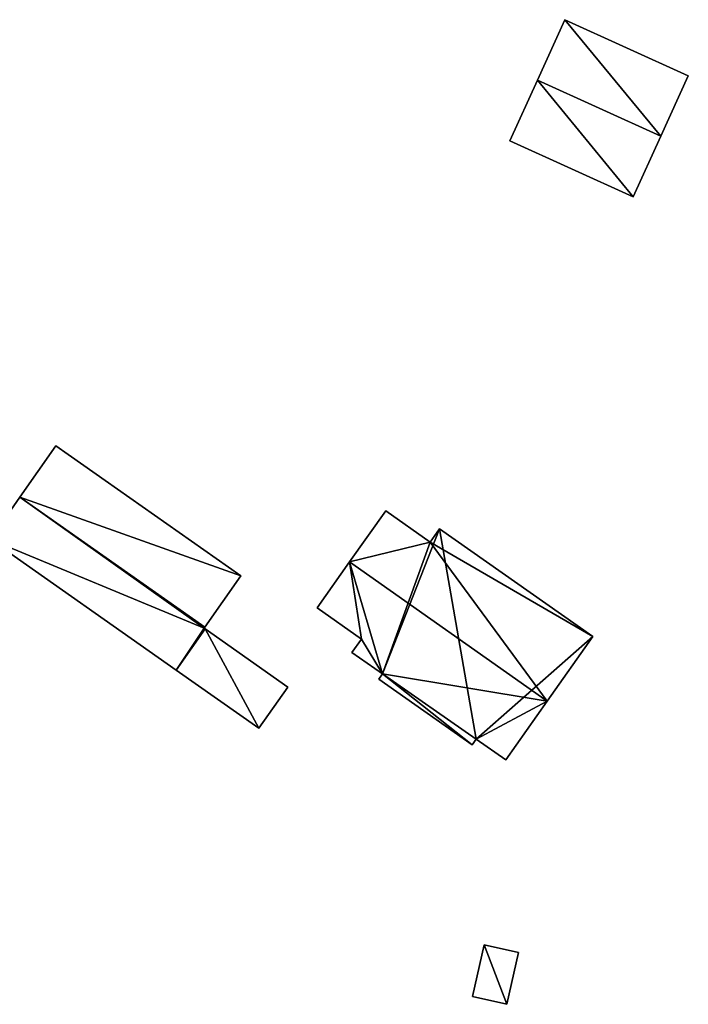
# Model space of a CAD drawing. Units: metres. Extents: x 76865 to 77505, y 345494 to 346004.
# Drawn here: x 77038 to 77089, y 345856 to 345932 of the extents above; entities that cross this region are included whole.
import ezdxf

# ---------------------------------------------------------------- set-up
doc = ezdxf.new("R2010")
doc.units = ezdxf.units.M
for name, color, linetype in [('FacadeFaces', 253, 'Continuous'), ('FloorBoundary', 4, 'Continuous'), ('FloorFaces', 253, 'Continuous'), ('OuterEaves', 4, 'Continuous'), ('RoofFaces', 24, 'Continuous'), ('RoofLines', 2, 'Continuous')]:
    doc.layers.add(name, color=color, linetype=linetype)

msp = doc.modelspace()

# ---------------------------------------------------------------- linework, layer by layer
at = {"layer": 'FacadeFaces'}
for points in [[(77079.757, 345932.154, 255.278), (77077.636, 345927.477, 249.589), (77077.636, 345927.477, 259.335), (77079.757, 345932.154, 255.278)], [(77079.757, 345932.154, 249.589), (77077.636, 345927.477, 249.589), (77079.757, 345932.154, 255.278), (77079.757, 345932.154, 249.589)], [(77089.284, 345927.834, 255.278), (77079.757, 345932.154, 249.589), (77079.757, 345932.154, 255.278), (77089.284, 345927.834, 255.278)], [(77089.284, 345927.834, 249.589), (77079.757, 345932.154, 249.589), (77089.284, 345927.834, 255.278), (77089.284, 345927.834, 249.589)], [(77087.163, 345923.157, 259.335), (77087.163, 345923.157, 249.589), (77089.284, 345927.834, 255.278), (77087.163, 345923.157, 259.335)], [(77087.163, 345923.157, 249.589), (77089.284, 345927.834, 249.589), (77089.284, 345927.834, 255.278), (77087.163, 345923.157, 249.589)], [(77077.636, 345927.477, 259.335), (77077.636, 345927.477, 249.589), (77075.514, 345922.799, 255.278), (77077.636, 345927.477, 259.335)], [(77075.514, 345922.799, 255.278), (77077.636, 345927.477, 249.589), (77075.514, 345922.799, 249.589), (77075.514, 345922.799, 255.278)], [(77075.514, 345922.799, 255.278), (77085.041, 345918.479, 249.589), (77085.041, 345918.479, 255.278), (77075.514, 345922.799, 255.278)], [(77075.514, 345922.799, 249.589), (77085.041, 345918.479, 249.589), (77075.514, 345922.799, 255.278), (77075.514, 345922.799, 249.589)], [(77085.041, 345918.479, 255.278), (77087.163, 345923.157, 249.589), (77087.163, 345923.157, 259.335), (77085.041, 345918.479, 255.278)], [(77085.041, 345918.479, 249.589), (77087.163, 345923.157, 249.589), (77085.041, 345918.479, 255.278), (77085.041, 345918.479, 249.589)], [(77040.495, 345899.276, 255.164), (77037.712, 345895.32, 252.516), (77037.712, 345895.32, 256.735), (77040.495, 345899.276, 255.164)], [(77040.495, 345899.276, 255.164), (77040.495, 345899.276, 252.516), (77037.712, 345895.32, 252.516), (77040.495, 345899.276, 255.164)], [(77054.76, 345889.239, 255.164), (77040.495, 345899.276, 252.516), (77040.495, 345899.276, 255.164), (77054.76, 345889.239, 255.164)], [(77054.76, 345889.239, 252.516), (77040.495, 345899.276, 252.516), (77054.76, 345889.239, 255.164), (77054.76, 345889.239, 252.516)], [(77037.712, 345895.32, 256.496), (77037.712, 345895.32, 252.516), (77035.414, 345892.054, 254.654), (77037.712, 345895.32, 256.496)], [(77035.414, 345892.054, 254.654), (77037.712, 345895.32, 252.516), (77035.414, 345892.054, 252.516), (77035.414, 345892.054, 254.654)], [(77051.977, 345885.283, 256.496), (77037.712, 345895.32, 252.516), (77037.712, 345895.32, 256.496), (77051.977, 345885.283, 256.496)], [(77051.977, 345885.283, 252.516), (77037.712, 345895.32, 252.516), (77051.977, 345885.283, 256.496), (77051.977, 345885.283, 252.516)], [(77037.712, 345895.32, 256.735), (77051.977, 345885.283, 252.516), (77051.977, 345885.283, 256.735), (77037.712, 345895.32, 256.735)], [(77037.712, 345895.32, 252.516), (77051.977, 345885.283, 252.516), (77037.712, 345895.32, 256.735), (77037.712, 345895.32, 252.516)], [(77065.934, 345894.265, 261.416), (77063.149, 345890.313, 252.246), (77063.149, 345890.313, 264.407), (77065.934, 345894.265, 261.416)], [(77065.934, 345894.265, 252.246), (77063.149, 345890.313, 252.246), (77065.934, 345894.265, 261.416), (77065.934, 345894.265, 252.246)], [(77069.367, 345891.846, 261.416), (77065.934, 345894.265, 252.246), (77065.934, 345894.265, 261.416), (77069.367, 345891.846, 261.416)], [(77069.367, 345891.846, 252.246), (77065.934, 345894.265, 252.246), (77069.367, 345891.846, 261.416), (77069.367, 345891.846, 252.246)], [(77070.092, 345892.875, 260.638), (77069.367, 345891.846, 252.246), (77069.367, 345891.846, 261.416), (77070.092, 345892.875, 260.638)], [(77070.092, 345892.875, 252.246), (77069.367, 345891.846, 252.246), (77070.092, 345892.875, 260.638), (77070.092, 345892.875, 252.246)], [(77081.915, 345884.544, 260.638), (77070.092, 345892.875, 252.246), (77070.092, 345892.875, 260.638), (77081.915, 345884.544, 260.638)], [(77081.915, 345884.544, 252.246), (77070.092, 345892.875, 252.246), (77081.915, 345884.544, 260.638), (77081.915, 345884.544, 252.246)], [(77035.414, 345892.054, 254.654), (77049.761, 345881.96, 252.516), (77049.761, 345881.96, 254.654), (77035.414, 345892.054, 254.654)], [(77035.414, 345892.054, 252.516), (77049.761, 345881.96, 252.516), (77035.414, 345892.054, 254.654), (77035.414, 345892.054, 252.516)], [(77063.149, 345890.313, 264.407), (77063.149, 345890.313, 252.246), (77060.647, 345886.762, 261.72), (77063.149, 345890.313, 264.407)], [(77060.647, 345886.762, 261.72), (77063.149, 345890.313, 252.246), (77060.647, 345886.762, 252.246), (77060.647, 345886.762, 261.72)], [(77051.977, 345885.283, 256.735), (77051.977, 345885.283, 252.516), (77054.76, 345889.239, 255.164), (77051.977, 345885.283, 256.735)], [(77051.977, 345885.283, 252.516), (77054.76, 345889.239, 252.516), (77054.76, 345889.239, 255.164), (77051.977, 345885.283, 252.516)], [(77060.647, 345886.762, 261.72), (77064.056, 345884.359, 252.246), (77064.056, 345884.359, 261.72), (77060.647, 345886.762, 261.72)], [(77060.647, 345886.762, 252.246), (77064.056, 345884.359, 252.246), (77060.647, 345886.762, 261.72), (77060.647, 345886.762, 252.246)], [(77051.919, 345885.201, 256.45), (77051.977, 345885.283, 252.516), (77051.977, 345885.283, 256.496), (77051.919, 345885.201, 256.45)], [(77051.919, 345885.201, 252.516), (77051.977, 345885.283, 252.516), (77051.919, 345885.201, 256.45), (77051.919, 345885.201, 252.516)], [(77052.001, 345885.143, 256.45), (77051.919, 345885.201, 252.516), (77051.919, 345885.201, 256.45), (77052.001, 345885.143, 256.45)], [(77052.001, 345885.143, 252.516), (77051.919, 345885.201, 252.516), (77052.001, 345885.143, 256.45), (77052.001, 345885.143, 252.516)], [(77058.376, 345880.658, 256.45), (77052.001, 345885.143, 252.516), (77052.001, 345885.143, 256.45), (77058.376, 345880.658, 256.45)], [(77058.376, 345880.658, 252.516), (77052.001, 345885.143, 252.516), (77058.376, 345880.658, 256.45), (77058.376, 345880.658, 252.516)], [(77078.405, 345879.563, 264.407), (77078.405, 345879.563, 252.246), (77081.915, 345884.544, 260.638), (77078.405, 345879.563, 264.407)], [(77078.405, 345879.563, 252.246), (77081.915, 345884.544, 252.246), (77081.915, 345884.544, 260.638), (77078.405, 345879.563, 252.246)], [(77064.056, 345884.359, 261.72), (77064.056, 345884.359, 252.246), (77063.332, 345883.331, 260.942), (77064.056, 345884.359, 261.72)], [(77064.056, 345884.359, 252.246), (77063.332, 345883.331, 252.246), (77063.332, 345883.331, 260.942), (77064.056, 345884.359, 252.246)], [(77063.332, 345883.331, 260.942), (77065.686, 345881.672, 252.246), (77065.686, 345881.672, 260.942), (77063.332, 345883.331, 260.942)], [(77063.332, 345883.331, 252.246), (77065.686, 345881.672, 252.246), (77063.332, 345883.331, 260.942), (77063.332, 345883.331, 252.246)], [(77049.761, 345881.96, 254.654), (77056.136, 345877.474, 252.516), (77056.136, 345877.474, 254.654), (77049.761, 345881.96, 254.654)], [(77049.761, 345881.96, 252.516), (77056.136, 345877.474, 252.516), (77049.761, 345881.96, 254.654), (77049.761, 345881.96, 252.516)], [(77065.686, 345881.672, 260.942), (77065.686, 345881.672, 252.246), (77065.403, 345881.27, 260.638), (77065.686, 345881.672, 260.942)], [(77065.686, 345881.672, 252.246), (77065.403, 345881.27, 252.246), (77065.403, 345881.27, 260.638), (77065.686, 345881.672, 252.246)], [(77065.403, 345881.27, 260.638), (77072.609, 345876.193, 252.246), (77072.609, 345876.193, 260.638), (77065.403, 345881.27, 260.638)], [(77065.403, 345881.27, 252.246), (77072.609, 345876.193, 252.246), (77065.403, 345881.27, 260.638), (77065.403, 345881.27, 252.246)], [(77056.136, 345877.474, 254.654), (77058.376, 345880.658, 252.516), (77058.376, 345880.658, 256.45), (77056.136, 345877.474, 254.654)], [(77056.136, 345877.474, 252.516), (77058.376, 345880.658, 252.516), (77056.136, 345877.474, 254.654), (77056.136, 345877.474, 252.516)], [(77075.21, 345875.028, 260.976), (77078.405, 345879.563, 252.246), (77078.405, 345879.563, 264.407), (77075.21, 345875.028, 260.976)], [(77075.21, 345875.028, 252.246), (77078.405, 345879.563, 252.246), (77075.21, 345875.028, 260.976), (77075.21, 345875.028, 252.246)], [(77072.609, 345876.193, 260.638), (77072.923, 345876.639, 252.246), (77072.923, 345876.639, 260.975), (77072.609, 345876.193, 260.638)], [(77072.609, 345876.193, 252.246), (77072.923, 345876.639, 252.246), (77072.609, 345876.193, 260.638), (77072.609, 345876.193, 252.246)], [(77072.923, 345876.639, 260.975), (77075.21, 345875.028, 252.246), (77075.21, 345875.028, 260.976), (77072.923, 345876.639, 260.975)], [(77072.923, 345876.639, 252.246), (77075.21, 345875.028, 252.246), (77072.923, 345876.639, 260.975), (77072.923, 345876.639, 252.246)], [(77073.532, 345860.757, 254.551), (77072.637, 345856.767, 251.937), (77072.637, 345856.767, 254.551), (77073.532, 345860.757, 254.551)], [(77073.532, 345860.757, 251.937), (77072.637, 345856.767, 251.937), (77073.532, 345860.757, 254.551), (77073.532, 345860.757, 251.937)], [(77076.181, 345860.163, 254.551), (77073.532, 345860.757, 251.937), (77073.532, 345860.757, 254.551), (77076.181, 345860.163, 254.551)], [(77076.181, 345860.163, 251.937), (77073.532, 345860.757, 251.937), (77076.181, 345860.163, 254.551), (77076.181, 345860.163, 251.937)], [(77075.286, 345856.173, 254.551), (77075.286, 345856.173, 251.937), (77076.181, 345860.163, 254.551), (77075.286, 345856.173, 254.551)], [(77076.181, 345860.163, 254.551), (77075.286, 345856.173, 251.937), (77076.181, 345860.163, 251.937), (77076.181, 345860.163, 254.551)], [(77072.637, 345856.767, 254.551), (77075.286, 345856.173, 251.937), (77075.286, 345856.173, 254.551), (77072.637, 345856.767, 254.551)], [(77072.637, 345856.767, 251.937), (77075.286, 345856.173, 251.937), (77072.637, 345856.767, 254.551), (77072.637, 345856.767, 251.937)]]:
    msp.add_3dface(points, dxfattribs=at)
at = {"layer": 'FloorBoundary'}
for points in [[(77075.514, 345922.799, 249.589), (77085.041, 345918.479, 249.589), (77087.163, 345923.157, 249.589), (77089.284, 345927.834, 249.589), (77079.757, 345932.154, 249.589), (77077.636, 345927.477, 249.589), (77075.514, 345922.799, 249.589)], [(77037.712, 345895.32, 252.516), (77051.977, 345885.283, 252.516), (77054.76, 345889.239, 252.516), (77040.495, 345899.276, 252.516), (77037.712, 345895.32, 252.516)], [(77035.414, 345892.054, 252.516), (77049.761, 345881.96, 252.516), (77056.136, 345877.474, 252.516), (77058.376, 345880.658, 252.516), (77052.001, 345885.143, 252.516), (77051.919, 345885.201, 252.516), (77051.977, 345885.283, 252.516), (77037.712, 345895.32, 252.516), (77035.414, 345892.054, 252.516)], [(77060.647, 345886.762, 252.246), (77064.056, 345884.359, 252.246), (77063.332, 345883.331, 252.246), (77065.686, 345881.672, 252.246), (77065.403, 345881.27, 252.246), (77072.609, 345876.193, 252.246), (77072.923, 345876.639, 252.246), (77075.21, 345875.028, 252.246), (77078.405, 345879.563, 252.246), (77081.915, 345884.544, 252.246), (77070.092, 345892.875, 252.246), (77069.367, 345891.846, 252.246), (77065.934, 345894.265, 252.246), (77063.149, 345890.313, 252.246), (77060.647, 345886.762, 252.246)], [(77076.181, 345860.163, 251.937), (77073.532, 345860.757, 251.937), (77072.637, 345856.767, 251.937), (77075.286, 345856.173, 251.937), (77076.181, 345860.163, 251.937)]]:
    msp.add_polyline3d(points, dxfattribs=at)
at = {"layer": 'FloorFaces'}
for points in [[(77087.163, 345923.157, 249.589), (77077.636, 345927.477, 249.589), (77079.757, 345932.154, 249.589), (77087.163, 345923.157, 249.589)], [(77087.163, 345923.157, 249.589), (77079.757, 345932.154, 249.589), (77089.284, 345927.834, 249.589), (77087.163, 345923.157, 249.589)], [(77075.514, 345922.799, 249.589), (77077.636, 345927.477, 249.589), (77085.041, 345918.479, 249.589), (77075.514, 345922.799, 249.589)], [(77085.041, 345918.479, 249.589), (77077.636, 345927.477, 249.589), (77087.163, 345923.157, 249.589), (77085.041, 345918.479, 249.589)], [(77037.712, 345895.32, 252.516), (77040.495, 345899.276, 252.516), (77054.76, 345889.239, 252.516), (77037.712, 345895.32, 252.516)], [(77035.414, 345892.054, 252.516), (77037.712, 345895.32, 252.516), (77051.919, 345885.201, 252.516), (77035.414, 345892.054, 252.516)], [(77051.919, 345885.201, 252.516), (77037.712, 345895.32, 252.516), (77051.977, 345885.283, 252.516), (77051.919, 345885.201, 252.516)], [(77037.712, 345895.32, 252.516), (77054.76, 345889.239, 252.516), (77051.977, 345885.283, 252.516), (77037.712, 345895.32, 252.516)], [(77069.367, 345891.846, 252.246), (77063.149, 345890.313, 252.246), (77065.934, 345894.265, 252.246), (77069.367, 345891.846, 252.246)], [(77065.686, 345881.672, 252.246), (77070.092, 345892.875, 252.246), (77072.923, 345876.639, 252.246), (77065.686, 345881.672, 252.246)], [(77065.686, 345881.672, 252.246), (77069.367, 345891.846, 252.246), (77070.092, 345892.875, 252.246), (77065.686, 345881.672, 252.246)], [(77072.923, 345876.639, 252.246), (77070.092, 345892.875, 252.246), (77081.915, 345884.544, 252.246), (77072.923, 345876.639, 252.246)], [(77035.414, 345892.054, 252.516), (77051.919, 345885.201, 252.516), (77049.761, 345881.96, 252.516), (77035.414, 345892.054, 252.516)], [(77065.686, 345881.672, 252.246), (77063.149, 345890.313, 252.246), (77069.367, 345891.846, 252.246), (77065.686, 345881.672, 252.246)], [(77060.647, 345886.762, 252.246), (77063.149, 345890.313, 252.246), (77064.056, 345884.359, 252.246), (77060.647, 345886.762, 252.246)], [(77064.056, 345884.359, 252.246), (77063.149, 345890.313, 252.246), (77065.686, 345881.672, 252.246), (77064.056, 345884.359, 252.246)], [(77049.761, 345881.96, 252.516), (77051.919, 345885.201, 252.516), (77052.001, 345885.143, 252.516), (77049.761, 345881.96, 252.516)], [(77049.761, 345881.96, 252.516), (77052.001, 345885.143, 252.516), (77056.136, 345877.474, 252.516), (77049.761, 345881.96, 252.516)], [(77056.136, 345877.474, 252.516), (77052.001, 345885.143, 252.516), (77058.376, 345880.658, 252.516), (77056.136, 345877.474, 252.516)], [(77072.923, 345876.639, 252.246), (77081.915, 345884.544, 252.246), (77078.405, 345879.563, 252.246), (77072.923, 345876.639, 252.246)], [(77064.056, 345884.359, 252.246), (77065.686, 345881.672, 252.246), (77063.332, 345883.331, 252.246), (77064.056, 345884.359, 252.246)], [(77065.686, 345881.672, 252.246), (77072.609, 345876.193, 252.246), (77065.403, 345881.27, 252.246), (77065.686, 345881.672, 252.246)], [(77065.686, 345881.672, 252.246), (77072.923, 345876.639, 252.246), (77072.609, 345876.193, 252.246), (77065.686, 345881.672, 252.246)], [(77072.923, 345876.639, 252.246), (77078.405, 345879.563, 252.246), (77075.21, 345875.028, 252.246), (77072.923, 345876.639, 252.246)], [(77073.532, 345860.757, 251.937), (77075.286, 345856.173, 251.937), (77072.637, 345856.767, 251.937), (77073.532, 345860.757, 251.937)], [(77076.181, 345860.163, 251.937), (77075.286, 345856.173, 251.937), (77073.532, 345860.757, 251.937), (77076.181, 345860.163, 251.937)]]:
    msp.add_3dface(points, dxfattribs=at)
at = {"layer": 'OuterEaves'}
for points in [[(77087.163, 345923.157, 259.335), (77089.284, 345927.834, 255.278), (77079.757, 345932.154, 255.278), (77077.636, 345927.477, 259.335), (77075.514, 345922.799, 255.278), (77085.041, 345918.479, 255.278), (77087.163, 345923.157, 259.335)], [(77054.76, 345889.239, 255.164), (77040.495, 345899.276, 255.164), (77037.712, 345895.32, 256.735), (77051.977, 345885.283, 256.735), (77054.76, 345889.239, 255.164)], [(77056.136, 345877.474, 254.654), (77058.376, 345880.658, 256.45), (77052.001, 345885.143, 256.45), (77051.919, 345885.201, 256.45), (77051.977, 345885.283, 256.496), (77037.712, 345895.32, 256.496), (77035.414, 345892.054, 254.654), (77049.761, 345881.96, 254.654), (77056.136, 345877.474, 254.654)], [(77065.403, 345881.27, 260.638), (77072.609, 345876.193, 260.638), (77072.923, 345876.639, 260.975), (77075.21, 345875.028, 260.976), (77078.405, 345879.563, 264.407), (77081.915, 345884.544, 260.638), (77070.092, 345892.875, 260.638), (77069.367, 345891.846, 261.416), (77065.934, 345894.265, 261.416), (77063.149, 345890.313, 264.407), (77060.647, 345886.762, 261.72), (77064.056, 345884.359, 261.72), (77063.332, 345883.331, 260.942), (77065.686, 345881.672, 260.942), (77065.403, 345881.27, 260.638)], [(77076.181, 345860.163, 254.551), (77073.532, 345860.757, 254.551), (77072.637, 345856.767, 254.551), (77075.286, 345856.173, 254.551), (77076.181, 345860.163, 254.551)]]:
    msp.add_polyline3d(points, dxfattribs=at)
at = {"layer": 'RoofFaces'}
for points in [[(77079.757, 345932.154, 255.278), (77077.636, 345927.477, 259.335), (77087.163, 345923.157, 259.335), (77079.757, 345932.154, 255.278)], [(77089.284, 345927.834, 255.278), (77079.757, 345932.154, 255.278), (77087.163, 345923.157, 259.335), (77089.284, 345927.834, 255.278)], [(77075.514, 345922.799, 255.278), (77085.041, 345918.479, 255.278), (77077.636, 345927.477, 259.335), (77075.514, 345922.799, 255.278)], [(77077.636, 345927.477, 259.335), (77085.041, 345918.479, 255.278), (77087.163, 345923.157, 259.335), (77077.636, 345927.477, 259.335)], [(77040.495, 345899.276, 255.164), (77037.712, 345895.32, 256.735), (77054.76, 345889.239, 255.164), (77040.495, 345899.276, 255.164)], [(77037.712, 345895.32, 256.496), (77035.414, 345892.054, 254.654), (77051.919, 345885.201, 256.45), (77037.712, 345895.32, 256.496)], [(77051.977, 345885.283, 256.496), (77037.712, 345895.32, 256.496), (77051.919, 345885.201, 256.45), (77051.977, 345885.283, 256.496)], [(77037.712, 345895.32, 256.735), (77051.977, 345885.283, 256.735), (77054.76, 345889.239, 255.164), (77037.712, 345895.32, 256.735)], [(77065.934, 345894.265, 261.416), (77063.149, 345890.313, 264.407), (77069.367, 345891.846, 261.416), (77065.934, 345894.265, 261.416)], [(77070.092, 345892.875, 260.638), (77069.367, 345891.846, 261.416), (77081.915, 345884.544, 260.638), (77070.092, 345892.875, 260.638)], [(77035.414, 345892.054, 254.654), (77049.761, 345881.96, 254.654), (77051.919, 345885.201, 256.45), (77035.414, 345892.054, 254.654)], [(77069.367, 345891.846, 261.416), (77063.149, 345890.313, 264.407), (77078.405, 345879.563, 264.407), (77069.367, 345891.846, 261.416)], [(77081.915, 345884.544, 260.638), (77069.367, 345891.846, 261.416), (77078.405, 345879.563, 264.407), (77081.915, 345884.544, 260.638)], [(77060.647, 345886.762, 261.72), (77064.056, 345884.359, 261.72), (77063.149, 345890.313, 264.407), (77060.647, 345886.762, 261.72)], [(77063.149, 345890.313, 264.407), (77065.686, 345881.672, 260.942), (77078.405, 345879.563, 264.407), (77063.149, 345890.313, 264.407)], [(77064.056, 345884.359, 261.72), (77065.686, 345881.672, 260.942), (77063.149, 345890.313, 264.407), (77064.056, 345884.359, 261.72)], [(77051.919, 345885.201, 256.45), (77049.761, 345881.96, 254.654), (77052.001, 345885.143, 256.45), (77051.919, 345885.201, 256.45)], [(77052.001, 345885.143, 256.45), (77049.761, 345881.96, 254.654), (77056.136, 345877.474, 254.654), (77052.001, 345885.143, 256.45)], [(77058.376, 345880.658, 256.45), (77052.001, 345885.143, 256.45), (77056.136, 345877.474, 254.654), (77058.376, 345880.658, 256.45)], [(77063.332, 345883.331, 260.942), (77065.686, 345881.672, 260.942), (77064.056, 345884.359, 261.72), (77063.332, 345883.331, 260.942)], [(77072.609, 345876.193, 260.638), (77065.686, 345881.672, 260.942), (77065.403, 345881.27, 260.638), (77072.609, 345876.193, 260.638)], [(77072.923, 345876.639, 260.975), (77065.686, 345881.672, 260.942), (77072.609, 345876.193, 260.638), (77072.923, 345876.639, 260.975)], [(77078.405, 345879.563, 264.407), (77065.686, 345881.672, 260.942), (77072.923, 345876.639, 260.975), (77078.405, 345879.563, 264.407)], [(77075.21, 345875.028, 260.976), (77078.405, 345879.563, 264.407), (77072.923, 345876.639, 260.975), (77075.21, 345875.028, 260.976)], [(77072.637, 345856.767, 254.551), (77075.286, 345856.173, 254.551), (77073.532, 345860.757, 254.551), (77072.637, 345856.767, 254.551)], [(77073.532, 345860.757, 254.551), (77075.286, 345856.173, 254.551), (77076.181, 345860.163, 254.551), (77073.532, 345860.757, 254.551)]]:
    msp.add_3dface(points, dxfattribs=at)
at = {"layer": 'RoofLines'}
for points in [[(77087.163, 345923.157, 259.335), (77077.636, 345927.477, 259.335)], [(77078.405, 345879.563, 264.407), (77063.149, 345890.313, 264.407)]]:
    msp.add_polyline3d(points, dxfattribs=at)

doc.saveas('drawing.dxf')
